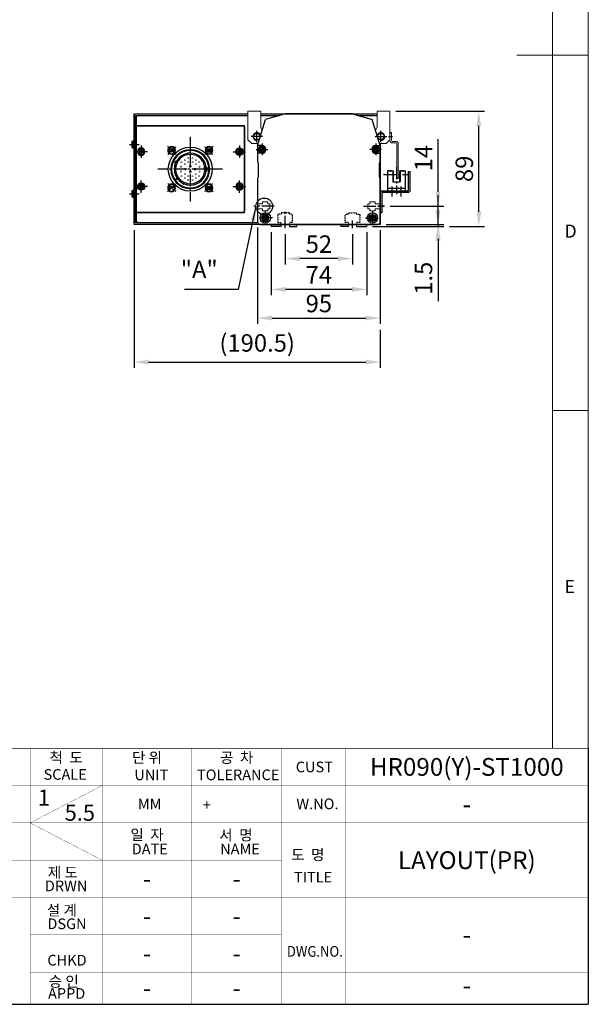
# Model space of a CAD drawing. Units: millimetres. Extents: x 10 to 6748, y 10 to 1638.
# Drawn here: x 4039 to 4479, y 10 to 772 of the extents above; entities that cross this region are included whole.
import ezdxf
from ezdxf.enums import TextEntityAlignment as Align

# ---------------------------------------------------------------- set-up
doc = ezdxf.new("R2010")
doc.units = ezdxf.units.MM
doc.header["$LTSCALE"] = 0.5
doc.header["$PDSIZE"] = -1
for name, pattern in [('CENTER2', [28.575, 19.05, -3.175, 3.175, -3.175]), ('HIDDEN', [0.375, 0.25, -0.125]), ('PHANTOM', [2.5, 1.25, -0.25, 0.25, -0.25, 0.25, -0.25])]:
    doc.linetypes.add(name, pattern=pattern)
for name, color, linetype in [('1', 3, 'CENTER2'), ('2', 5, 'HIDDEN'), ('3', 6, 'PHANTOM'), ('RD', 1, 'Continuous'), ('표제란', 4, 'Continuous')]:
    doc.layers.add(name, color=color, linetype=linetype)
doc.styles.get("Standard").update_dxf_attribs({"font": 'romans.shx', "bigfont": 'whgtxt.shx'})
doc.dimstyles.new('A3', dxfattribs={"dimscale": 4.5, "dimtxt": 3, "dimasz": 2.5, "dimexe": 1, "dimexo": 1, "dimgap": 1, "dimtad": 1, "dimdec": 4, "dimdsep": 46, "dimtxsty": 'Standard', "dimcen": 0, "dimclrd": 4, "dimclre": 4, "dimclrt": 254, "dimazin": 2, "dimtfac": 1, "dimtdec": 4, "dimtmove": 0, "dimatfit": 3, "dimfxl": 1, "dimtolj": 1, "dimarcsym": 0})

# ---------------------------------------------------------------- blocks, each defined once
blk = doc.blocks.new('ccvvwerw')
blk.add_lwpolyline([(-139.09, -3143.03), (-139.09, -3210.03), (-55.09, -3210.03), (-55.09, -3143.03)], close=True)
blk = doc.blocks.new('A$C4C68642E')
at = {"layer": '2', "linetype": 'Continuous', "lineweight": 15}
for p, q in [((0, 11.5), (0, 3.5)), ((3, 11.5), (0, 11.5)), ((0, 3.5), (3, 3.5)), ((3, 14.5), (3, 11.5)), ((11, 14.5), (3, 14.5)), ((3, 3.5), (3, 0.5)), ((3, 0.5), (11, 0.5)), ((11, 11.5), (11, 14.5)), ((18, 11.5), (11, 11.5)), ((11, 3.5), (18, 3.5)), ((11, 0.5), (11, 3.5)), ((19, 12.5), (18, 11.5)), ((18, 3.5), (19, 2.5)), ((19, 15), (19, 12.5)), ((19, 2.5), (19, 0))]:
    blk.add_line(p, q, dxfattribs=at)
blk = doc.blocks.new('*D135')
at = {"color": 4, "lineweight": -2, "transparency": 16777216}
for p, q in [((4329.93, 700.77), (4398.72, 700.77)), ((4394.22, 623.02), (4394.22, 689.52)), ((4371.65, 611.77), (4398.72, 611.77))]:
    blk.add_line(p, q, dxfattribs=at)
at = {"color": 4, "transparency": 16777216}
for points in [[(4392.35, 689.52), (4396.1, 689.52), (4394.22, 700.77)], [(4392.35, 623.02), (4396.1, 623.02), (4394.22, 611.77)]]:
    blk.add_solid(points, dxfattribs=at)
at = {"layer": 'Defpoints', "color": 0, "transparency": 16777216}
for p in [(4325.43, 700.77), (4394.22, 700.77), (4367.15, 611.77)]:
    blk.add_point(p, dxfattribs=at)
at = {"color": 254, "transparency": 16777216, "insert": (4382.97, 656.27), "char_height": 13.5, "attachment_point": 5, "rotation": 90}
blk.add_mtext('\\A1;89', dxfattribs=at)
blk = doc.blocks.new('*D136')
at = {"color": 4, "lineweight": -2, "transparency": 16777216}
for p, q in [((4362.65, 624.52), (4362.65, 635.77)), ((4311.93, 611.77), (4367.15, 611.77)), ((4322.43, 613.27), (4367.15, 613.27)), ((4362.65, 613.27), (4362.65, 611.77)), ((4362.65, 600.52), (4362.65, 553.91))]:
    blk.add_line(p, q, dxfattribs=at)
at = {"color": 4, "transparency": 16777216}
for points in [[(4360.78, 624.52), (4364.53, 624.52), (4362.65, 613.27)], [(4360.78, 600.52), (4364.53, 600.52), (4362.65, 611.77)]]:
    blk.add_solid(points, dxfattribs=at)
at = {"layer": 'Defpoints', "color": 0, "transparency": 16777216}
for p in [(4307.43, 611.77), (4317.93, 613.27), (4362.65, 613.27)]:
    blk.add_point(p, dxfattribs=at)
at = {"color": 254, "transparency": 16777216, "insert": (4351.4, 571.59), "char_height": 13.5, "attachment_point": 5, "rotation": 90}
blk.add_mtext('\\A1;1.5', dxfattribs=at)
blk = doc.blocks.new('*D137')
at = {"color": 4, "lineweight": -2, "transparency": 16777216}
for p, q in [((4222.93, 610.77), (4222.93, 536.31)), ((4317.93, 608.77), (4317.93, 536.31)), ((4234.18, 540.81), (4306.68, 540.81))]:
    blk.add_line(p, q, dxfattribs=at)
at = {"color": 4, "transparency": 16777216}
for points in [[(4234.18, 542.68), (4234.18, 538.93), (4222.93, 540.81)], [(4306.68, 542.68), (4306.68, 538.93), (4317.93, 540.81)]]:
    blk.add_solid(points, dxfattribs=at)
at = {"layer": 'Defpoints', "color": 0, "transparency": 16777216}
for p in [(4222.93, 615.27), (4317.93, 613.27), (4317.93, 540.81)]:
    blk.add_point(p, dxfattribs=at)
at = {"color": 254, "transparency": 16777216, "insert": (4270.43, 552.06), "char_height": 13.5, "attachment_point": 5}
blk.add_mtext('\\A1;95', dxfattribs=at)
blk = doc.blocks.new('*D138')
at = {"color": 4, "lineweight": -2, "transparency": 16777216}
for p, q in [((4233.43, 607.27), (4233.43, 558.48)), ((4307.43, 607.27), (4307.43, 558.48)), ((4296.18, 562.98), (4244.68, 562.98))]:
    blk.add_line(p, q, dxfattribs=at)
at = {"color": 4, "transparency": 16777216}
for points in [[(4244.68, 564.85), (4244.68, 561.1), (4233.43, 562.98)], [(4296.18, 564.85), (4296.18, 561.1), (4307.43, 562.98)]]:
    blk.add_solid(points, dxfattribs=at)
at = {"layer": 'Defpoints', "color": 0, "transparency": 16777216}
for p in [(4233.43, 611.77), (4307.43, 611.77), (4233.43, 562.98)]:
    blk.add_point(p, dxfattribs=at)
at = {"color": 254, "transparency": 16777216, "insert": (4270.43, 574.23), "char_height": 13.5, "attachment_point": 5}
blk.add_mtext('\\A1;74', dxfattribs=at)
blk = doc.blocks.new('*D139')
at = {"color": 4, "lineweight": -2, "transparency": 16777216}
for p, q in [((4244.43, 605.77), (4244.43, 582.27)), ((4296.43, 605.77), (4296.43, 582.27)), ((4285.18, 586.77), (4255.68, 586.77))]:
    blk.add_line(p, q, dxfattribs=at)
at = {"color": 4, "transparency": 16777216}
for points in [[(4255.68, 588.65), (4255.68, 584.9), (4244.43, 586.77)], [(4285.18, 588.65), (4285.18, 584.9), (4296.43, 586.77)]]:
    blk.add_solid(points, dxfattribs=at)
at = {"layer": 'Defpoints', "color": 0, "transparency": 16777216}
for p in [(4244.43, 610.27), (4296.43, 610.27), (4244.43, 586.77)]:
    blk.add_point(p, dxfattribs=at)
at = {"color": 254, "transparency": 16777216, "insert": (4270.43, 598.02), "char_height": 13.5, "attachment_point": 5}
blk.add_mtext('\\A1;52', dxfattribs=at)
blk = doc.blocks.new('FFFBB')
for p, q in [((1556.07, 2404.52), (1555.35, 2403.27)), ((1555.35, 2403.27), (1556.07, 2402.02)), ((1557.52, 2404.52), (1556.07, 2404.52)), ((1556.07, 2402.02), (1557.52, 2402.02)), ((1558.24, 2403.27), (1557.52, 2404.52)), ((1557.52, 2402.02), (1558.24, 2403.27))]:
    blk.add_line(p, q)
for radius in [2.75, 2.55]:
    blk.add_circle((1556.79, 2403.27), radius)
blk = doc.blocks.new('asdfsdfw')
at = {"color": 9}
for p, q in [((371.66, 480.97), (371.71, 481.49)), ((373.2, 481.36), (371.71, 481.49)), ((373.16, 480.84), (373.2, 481.36)), ((382.19, 474.52), (382.67, 474.74)), ((383.3, 473.38), (382.67, 474.74)), ((382.83, 473.16), (383.3, 473.38)), ((358.49, 470.13), (358.49, 467.13)), ((359.08, 470.13), (358.49, 470.13)), ((359.08, 467.13), (358.49, 467.13)), ((375.87, 457.14), (376.09, 456.66)), ((376.09, 456.66), (377.45, 457.3)), ((377.23, 457.77), (377.45, 457.3)), ((381, 460.94), (381.43, 460.64)), ((381.43, 460.64), (382.29, 461.87)), ((381.86, 462.17), (382.29, 461.87))]:
    blk.add_line(p, q, dxfattribs=at)
for points, const_width in [([(364.44, 474.55, -1), (364.44, 473.5, -1)], 0.35), ([(367.04, 475, 1), (367.04, 476.05, 1)], 0.35), ([(367.04, 472, 1), (367.04, 473.05, 1)], 0.35), ([(369.64, 477.55, -1), (369.64, 476.5, -1)], 0.35), ([(369.64, 474.55, -1), (369.64, 473.5, -1)], 0.35), ([(373.04, 477.55, -1), (373.04, 476.5, -1)], 0.35), ([(373.04, 474.55, -1), (373.04, 473.5, -1)], 0.35), ([(375.64, 475, -1), (375.64, 476.05, -1)], 0.35), ([(375.64, 472, -1), (375.64, 473.05, -1)], 0.35), ([(378.24, 474.55, -1), (378.24, 473.5, -1)], 0.35), ([(364.14, 470, 1), (364.14, 471.05, 1)], 0.35), ([(364.14, 467.25, -1), (364.14, 466.2, -1)], 0.35), ([(367.04, 465.25, -1), (367.04, 464.2, -1)], 0.35), ([(367.74, 469.38, -1), (367.74, 467.88, -1)], 0.5), ([(371.34, 471.48, -1), (371.34, 469.98, -1)], 0.5), ([(371.34, 467.28, -1), (371.34, 465.78, -1)], 0.5), ([(374.94, 469.38, -1), (374.94, 467.88, -1)], 0.5), ([(375.64, 465.25, 1), (375.64, 464.2, 1)], 0.35), ([(378.54, 470, -1), (378.54, 471.05, -1)], 0.35), ([(378.54, 467.25, 1), (378.54, 466.2, 1)], 0.35), ([(364.44, 463.75, -1), (364.44, 462.7, -1)], 0.35), ([(367.04, 462.25, -1), (367.04, 461.2, -1)], 0.35), ([(369.64, 463.75, -1), (369.64, 462.7, -1)], 0.35), ([(369.64, 460.75, -1), (369.64, 459.7, -1)], 0.35), ([(373.04, 463.75, -1), (373.04, 462.7, -1)], 0.35), ([(373.04, 460.75, -1), (373.04, 459.7, -1)], 0.35), ([(375.64, 462.25, 1), (375.64, 461.2, 1)], 0.35), ([(378.24, 463.75, -1), (378.24, 462.7, -1)], 0.35)]:
    blk.add_lwpolyline(points, format="xyb", close=True, dxfattribs=dict(at, const_width=const_width))
for radius in [15, 14.5, 12.35, 11.35]:
    blk.add_circle((371.34, 468.63), radius, dxfattribs=at)
for start, end in [(0, 180), (180, 0)]:
    blk.add_arc((371.34, 468.63), 17, start, end)
blk = doc.blocks.new('A$C4D2B108A')
for p, q in [((9.78, 40.75), (9.06, 39.5)), ((9.06, 39.5), (9.78, 38.25)), ((11.23, 40.75), (9.78, 40.75)), ((9.78, 38.25), (11.23, 38.25)), ((11.95, 39.5), (11.23, 40.75)), ((11.23, 38.25), (11.95, 39.5)), ((39.5, 40.94), (38.25, 40.22)), ((38.25, 40.22), (38.25, 38.77)), ((38.25, 38.77), (39.5, 38.05)), ((40.75, 40.22), (39.5, 40.94)), ((39.5, 38.05), (40.75, 38.77)), ((40.75, 38.77), (40.75, 40.22)), ((10.5, 11.95), (9.25, 11.23)), ((9.25, 11.23), (9.25, 9.78)), ((9.25, 9.78), (10.5, 9.06)), ((11.75, 11.23), (10.5, 11.95)), ((10.5, 9.06), (11.75, 9.78)), ((11.75, 9.78), (11.75, 11.23)), ((38.77, 11.75), (38.05, 10.5)), ((40.22, 11.75), (38.77, 11.75)), ((40.94, 10.5), (40.22, 11.75)), ((40.22, 9.25), (40.94, 10.5))]:
    blk.add_line(p, q)
for centre, radius in [((10.5, 39.5), 3), ((10.5, 39.5), 2.75), ((10.5, 39.5), 2.55), ((39.5, 39.5), 3), ((39.5, 39.5), 2.75), ((39.5, 39.5), 2.55), ((10.5, 10.5), 3), ((10.5, 10.5), 2.75), ((10.5, 10.5), 2.55), ((39.5, 10.5), 3), ((39.5, 10.5), 2.75), ((39.5, 10.5), 2.55)]:
    blk.add_circle(centre, radius)
at = {"layer": '1'}
for p, q in [((25, 50), (25, 0)), ((13.69, 36.31), (7.32, 42.68)), ((36.31, 36.31), (42.68, 42.68)), ((0, 25), (50, 25)), ((13.69, 13.69), (7.32, 7.32)), ((36.31, 13.69), (42.68, 7.32))]:
    blk.add_line(p, q, dxfattribs=at)
for start, end in [(122.39749, 147.60251), (32.39749, 57.60251), (212.39749, 237.60251), (302.39749, 327.60251)]:
    blk.add_arc((25, 25), 20.5, start, end, dxfattribs=at)
blk.add_blockref('asdfsdfw', (-346.34, -443.63))
blk = doc.blocks.new('A$C16C33019')
for p, q in [((4.85, 6), (3.85, 5.43)), ((3.85, 5.43), (3.85, 4.27)), ((3.85, 4.27), (4.85, 3.7)), ((5.85, 5.43), (4.85, 6)), ((4.85, 3.7), (5.85, 4.27)), ((5.85, 4.27), (5.85, 5.43))]:
    blk.add_line(p, q)
for radius in [2.85, 2.11]:
    blk.add_circle((4.85, 4.85), radius)
at = {"layer": '1'}
for p, q in [((4.85, 9.7), (4.85, 0)), ((0, 4.85), (9.7, 4.85))]:
    blk.add_line(p, q, dxfattribs=at)
blk = doc.blocks.new('*D118')
at = {"color": 4, "lineweight": -2, "transparency": 16777216}
for p, q in [((4362.65, 638.52), (4362.65, 679.34)), ((4325.71, 627.27), (4367.15, 627.27)), ((4362.65, 613.27), (4362.65, 627.27)), ((4322.43, 613.27), (4367.15, 613.27)), ((4362.65, 602.02), (4362.65, 590.77))]:
    blk.add_line(p, q, dxfattribs=at)
at = {"color": 4, "transparency": 16777216}
for points in [[(4360.78, 638.52), (4364.53, 638.52), (4362.65, 627.27)], [(4360.78, 602.02), (4364.53, 602.02), (4362.65, 613.27)]]:
    blk.add_solid(points, dxfattribs=at)
at = {"layer": 'Defpoints', "color": 0, "transparency": 16777216}
for p in [(4321.21, 627.27), (4362.65, 627.27), (4317.93, 613.27)]:
    blk.add_point(p, dxfattribs=at)
at = {"color": 254, "transparency": 16777216, "insert": (4351.4, 664.56), "char_height": 13.5, "attachment_point": 5, "rotation": 90}
blk.add_mtext('\\A1;14', dxfattribs=at)
blk = doc.blocks.new('*D120')
at = {"color": 4, "lineweight": -2, "transparency": 16777216}
for p, q in [((4127.43, 608.77), (4127.43, 502.27)), ((4317.93, 531.81), (4317.93, 502.27)), ((4138.68, 506.77), (4306.68, 506.77))]:
    blk.add_line(p, q, dxfattribs=at)
at = {"color": 4, "transparency": 16777216}
for points in [[(4138.68, 508.65), (4138.68, 504.9), (4127.43, 506.77)], [(4306.68, 508.65), (4306.68, 504.9), (4317.93, 506.77)]]:
    blk.add_solid(points, dxfattribs=at)
at = {"layer": 'Defpoints', "color": 0, "transparency": 16777216}
for p in [(4127.43, 613.27), (4317.93, 536.31), (4317.93, 506.77)]:
    blk.add_point(p, dxfattribs=at)
at = {"color": 254, "transparency": 16777216, "insert": (4222.68, 521.56), "char_height": 13.5, "attachment_point": 5}
blk.add_mtext('\\A1;(190.5)', dxfattribs=at)
blk = doc.blocks.new('vxvwew12qwe')
blk.add_line((-973.53, 386.21), (-972.33, 386.21))
blk.add_lwpolyline([(-995.33, 418.21), (-995.33, 403.21, 0.414214), (-994.13, 402.01), (-974.03, 402.01, -0.414214), (-973.53, 401.51), (-973.53, 386.21), (-972.33, 386.21), (-972.33, 402.01, 0.414214), (-973.53, 403.21), (-993.63, 403.21, -0.414214), (-994.13, 403.71), (-994.13, 418.21), (-995.33, 418.21)], format="xyb")
at = {"layer": '1'}
for p, q in [((-988.33, 406.59), (-988.33, 398.72)), ((-981.33, 406.59), (-981.33, 398.72)), ((-975.62, 391.21), (-970.52, 391.21))]:
    blk.add_line(p, q, dxfattribs=at)
blk = doc.blocks.new('DGSE')
for p, q in [((1569.1, 445.27), (1569.1, 430.07)), ((1569.4, 445.57), (1573.4, 445.57)), ((1570.05, 445.87), (1570.05, 445.57)), ((1570.05, 445.87), (1572.45, 445.87)), ((1572.45, 445.87), (1572.45, 445.57)), ((1573.1, 445.57), (1573.1, 437.07)), ((1573.4, 445.57), (1573.4, 437.07)), ((1578.4, 445.57), (1582.4, 445.57)), ((1578.4, 445.57), (1578.4, 437.07)), ((1578.7, 445.57), (1578.7, 437.07)), ((1579.35, 445.87), (1579.35, 445.57)), ((1579.35, 445.87), (1581.75, 445.87)), ((1581.75, 445.87), (1581.75, 445.57)), ((1582.7, 445.27), (1582.7, 430.07)), ((1573.1, 437.07), (1578.7, 437.07)), ((1575.9, 437.27), (1575.9, 436.27)), ((1569.1, 432.07), (1582.7, 432.07)), ((1569.1, 430.07), (1582.7, 430.07))]:
    blk.add_line(p, q)
for centre, start, end in [((1569.4, 445.27), 90, 180.00001), ((1582.4, 445.27), 0, 90)]:
    blk.add_arc(centre, 0.3, start, end)
blk.add_point((1569.4, 445.57))
at = {"layer": '1'}
for p, q in [((1566.4, 442.67), (1585.4, 442.67)), ((1575.9, 448.47), (1575.9, 427.47))]:
    blk.add_line(p, q, dxfattribs=at)
blk.add_point((1566.4, 442.67), dxfattribs=at)
at = {"xscale": -1}
blk.add_blockref('vxvwew12qwe', (591.06, 26.86), dxfattribs=at)
blk = doc.blocks.new('표제란2')
at = {"linetype": 'Continuous', "lineweight": 0}
for p, q in [((410, 20), (410, 297)), ((10, 20), (410, 20))]:
    blk.add_line(p, q, dxfattribs=at)
at = {"layer": '표제란', "linetype": 'Continuous', "lineweight": 0}
for p, q in [((405, 292), (405, 56)), ((410, 153.5), (400, 153.5)), ((405, 103.5), (410, 103.5))]:
    blk.add_line(p, q, dxfattribs=at)
at = {"layer": '표제란', "linetype": 'Continuous', "lineweight": 0, "attachment_point": 1}
for s, insert, char_height in [('D', (406.67, 129.67), 1.85), ('{\\fArial|b0|i0|c0|p32;E}', (406.67, 79.67), 1.8521)]:
    blk.add_mtext(s, dxfattribs=dict(at, insert=insert, char_height=char_height))

msp = doc.modelspace()

# ---------------------------------------------------------------- linework, layer by layer
for p, q in [((4128.62637, 697.5715), (4215.42638, 697.5715)), ((4128.62637, 614.4715), (4128.62637, 697.5715)), ((4128.92636, 696.2715), (4129.92636, 697.2715)), ((4128.92636, 696.2715), (4128.92636, 615.77149)), ((4215.42638, 697.2715), (4129.92636, 697.2715)), ((4222.92638, 674.27149), (4229.11892, 694.52636)), ((4225.42637, 697.5715), (4240.0057, 697.5715)), ((4238.90052, 697.2715), (4225.42637, 697.2715)), ((4244.42639, 698.7715), (4229.11892, 694.52636)), ((4296.42639, 698.7715), (4244.42639, 698.7715)), ((4296.42639, 698.7715), (4311.73386, 694.52636)), ((4300.84708, 697.5715), (4315.42639, 697.5715)), ((4315.42639, 697.2715), (4301.95226, 697.2715)), ((4317.9264, 674.27149), (4311.73386, 694.52636)), ((4125.77636, 677.13156), (4125.77636, 672.91142)), ((4127.07636, 672.17149), (4127.07636, 677.87149)), ((4127.07636, 677.87149), (4127.42636, 677.87149)), ((4127.42636, 672.17149), (4127.07636, 672.17149)), ((4127.42636, 677.87149), (4127.42636, 672.17149)), ((4222.92638, 674.27149), (4222.92638, 661.77149)), ((4226.42638, 674.27149), (4222.92638, 674.27149)), ((4314.4264, 674.27149), (4317.9264, 674.27149)), ((4317.9264, 661.77149), (4317.9264, 674.27149)), ((4226.42638, 668.27149), (4222.92638, 668.27149)), ((4314.4264, 668.27149), (4317.9264, 668.27149)), ((4222.92638, 661.77149), (4223.42638, 660.77149)), ((4223.42638, 660.77149), (4223.42638, 649.77149)), ((4317.4264, 660.77149), (4317.9264, 661.77149)), ((4317.4264, 649.77149), (4317.4264, 660.77149)), ((4223.42638, 649.77149), (4222.92638, 648.7715)), ((4222.92638, 648.7715), (4222.92638, 615.27149)), ((4317.9264, 648.7715), (4317.4264, 649.77149)), ((4317.9264, 615.27149), (4317.9264, 648.7715)), ((4127.07636, 634.17149), (4127.07636, 639.87149)), ((4127.07636, 639.87149), (4127.42636, 639.87149)), ((4127.42636, 639.87149), (4127.42636, 634.17149)), ((4125.77636, 639.13156), (4125.77636, 634.91142)), ((4127.42636, 634.17149), (4127.07636, 634.17149)), ((4223.09335, 614.4715), (4128.62637, 614.4715)), ((4128.92636, 615.77149), (4129.92636, 614.77149)), ((4129.92636, 614.77149), (4222.98989, 614.77149)), ((4224.92638, 613.27149), (4315.9264, 613.27149)), ((4241.27639, 611.77149), (4233.42639, 611.77149)), ((4247.5764, 611.77149), (4253.42639, 611.77149)), ((4293.27639, 611.77149), (4287.42639, 611.77149)), ((4299.57639, 611.77149), (4307.42639, 611.77149)), ((4478.75, 208), (4478.75, 10)), ((3736.25, 10), (4478.75, 10))]:
    msp.add_line(p, q)
at = {"color": 7, "linetype": 'Continuous', "lineweight": 15}
for p, q in [((4215.42638, 678.77149), (4215.42638, 700.7715)), ((4215.42638, 700.7715), (4225.42637, 700.7715)), ((4225.42637, 700.7715), (4225.42637, 688.7715)), ((4244.42638, 698.77149), (4244.42586, 698.77135)), ((4315.42639, 688.7715), (4315.42639, 700.7715)), ((4315.42639, 700.7715), (4325.42639, 700.7715)), ((4325.42639, 700.7715), (4325.42639, 678.77149)), ((4218.42638, 675.7715), (4215.42638, 678.77149)), ((4325.42639, 678.77149), (4322.42639, 675.7715)), ((4326.62639, 684.2715), (4325.42639, 684.2715)), ((4325.42639, 684.2715), (4325.42639, 678.2081)), ((4326.62639, 683.7715), (4325.42639, 683.7715)), ((4326.62639, 684.2715), (4326.62639, 678.2081)), ((4223.40424, 675.7715), (4218.42638, 675.7715)), ((4322.42639, 675.7715), (4317.44854, 675.7715)), ((4327.36299, 677.4715), (4329.98979, 677.4715)), ((4327.36299, 676.2715), (4329.98979, 676.2715)), ((4330.72639, 648.7715), (4330.72639, 675.5349)), ((4331.92639, 648.7715), (4331.92639, 675.5349)), ((4330.72639, 649.2715), (4331.92639, 649.2715)), ((4330.72639, 648.7715), (4331.92639, 648.7715)), ((4233.42639, 611.77149), (4233.42639, 613.27149)), ((4241.27639, 613.27149), (4241.27639, 611.7715)), ((4247.57639, 611.7715), (4247.57639, 613.27149)), ((4253.42639, 613.27149), (4253.42639, 611.77149)), ((4287.42639, 611.77149), (4287.42639, 613.27149)), ((4293.27639, 613.27149), (4293.27639, 611.77149)), ((4299.57639, 611.77149), (4299.57639, 613.27149)), ((4307.42639, 613.27149), (4307.42639, 611.77149))]:
    msp.add_line(p, q, dxfattribs=at)
for points in [[(4317.92637, 675.7715), (4317.92637, 613.2715), (4127.42637, 613.2715), (4127.42637, 698.7715), (4215.42638, 698.7715)], [(4225.42637, 698.7715), (4315.42639, 698.7715)]]:
    msp.add_lwpolyline(points)
at = {"color": 7, "linetype": 'Continuous', "lineweight": 15, "flags": 128}
msp.add_lwpolyline([(4244.42639, 698.77149), (4244.42639, 698.77149)], dxfattribs=at)
msp.add_lwpolyline([(4212.92638, 688.52149), (4212.92638, 623.52149), (4211.92638, 622.52149), (4129.92638, 622.52149), (4128.92638, 623.52149), (4128.92638, 688.52149), (4129.92638, 689.52149), (4211.92638, 689.52149)], close=True)
at = {"const_width": 0.4125}
msp.add_lwpolyline([(3736.25, 208), (4478.75, 208)], dxfattribs=at)
for centre, radius in [((4222.42638, 681.2715), 2.45873), ((4318.42638, 681.2715), 2.45873), ((4226.42638, 671.27149), 1.9), ((4314.4264, 671.27149), 1.9), ((4314.4264, 671.27149), 1.9), ((4228.92638, 618.27149), 4), ((4228.92638, 618.27149), 2.25), ((4311.9264, 618.27149), 4), ((4311.9264, 618.27149), 2.25)]:
    msp.add_circle(centre, radius)
at = {"color": 7, "linetype": 'Continuous', "lineweight": 15}
for centre, radius, start, end in [((4228.42637, 688.7715), 3, 179.9999973, 233.18308044), ((4312.42639, 688.7715), 3, 306.87304662, 359.99999664), ((4327.36299, 678.2081), 1.9366, 180, 270), ((4327.36299, 678.2081), 0.7366, 180, 270), ((4329.98979, 675.5349), 1.9366, 0, 90), ((4329.98979, 675.5349), 0.7366, 0, 90)]:
    msp.add_arc(centre, radius, start, end, dxfattribs=at)
for centre, radius, start, end in [((4127.83793, 675.02149), 2.95, 104.96101778, 134.33399225), ((4127.83793, 675.02149), 2.95, 225.66600775, 255.03898222), ((4226.42638, 671.27149), 3, 270.00000001, 89.99999999), ((4314.4264, 671.27149), 3, 90.00000001, 269.99999999), ((4127.83793, 637.02149), 2.95, 104.96101778, 134.33399225), ((4127.83793, 637.02149), 2.95, 225.66600775, 255.03898222), ((4224.92638, 615.27149), 2, 180, 270), ((4315.9264, 615.27149), 2, 270, 0)]:
    msp.add_arc(centre, radius, start, end)
for points in [[(4244.42639, 698.77149), (4254.44558, 698.77149)], [(4286.4072, 698.77149), (4296.42639, 698.77149)], [(4222.92638, 614.7715), (4222.92887, 614.76636)]]:
    msp.add_open_spline(points, degree=1, dxfattribs=at)
at = {"layer": '1'}
for p, q in [((4222.42638, 676.7715), (4222.42638, 685.7715)), ((4318.42638, 676.7715), (4318.42638, 685.7715)), ((4226.92638, 681.2715), (4217.92638, 681.2715)), ((4313.92638, 681.2715), (4322.92638, 681.2715)), ((4324.23381, 681.2715), (4327.43381, 681.2715)), ((4123.77636, 675.02149), (4131.42636, 675.02149)), ((4132.92638, 673.02149), (4132.92638, 666.02149)), ((4221.92638, 671.27149), (4230.92638, 671.27149)), ((4226.42638, 675.77149), (4226.42638, 666.77149)), ((4318.9264, 671.27149), (4309.9264, 671.27149)), ((4314.4264, 675.77149), (4314.4264, 666.77149)), ((4136.42638, 669.52149), (4129.42638, 669.52149)), ((4136.42638, 642.52149), (4129.42638, 642.52149)), ((4132.92638, 639.02149), (4132.92638, 646.02149)), ((4123.77636, 637.02149), (4131.42636, 637.02149)), ((4235.9366, 627.27149), (4220.21939, 627.27149)), ((4304.91618, 627.27149), (4320.6334, 627.27149)), ((4234.42638, 618.27149), (4223.42638, 618.27149)), ((4228.92638, 623.77149), (4228.92638, 612.77149)), ((4244.42638, 610.27149), (4244.42638, 624.45657)), ((4306.4264, 618.27149), (4317.4264, 618.27149)), ((4311.9264, 623.77149), (4311.9264, 612.77149)), ((4244.42639, 610.2715), (4244.42639, 616.2715)), ((4296.42639, 610.2715), (4296.42639, 616.2715))]:
    msp.add_line(p, q, dxfattribs=at)
at = {"layer": '2'}
for p, q in [((4238.77638, 621.27149), (4238.77638, 614.77149)), ((4241.27638, 621.27149), (4238.77638, 621.27149)), ((4241.27638, 622.27149), (4241.27638, 621.27149)), ((4247.57638, 622.27149), (4241.27638, 622.27149)), ((4247.57638, 621.27149), (4247.57638, 622.27149)), ((4250.07638, 621.27149), (4247.57638, 621.27149)), ((4250.07638, 614.77149), (4250.07638, 621.27149)), ((4290.77637, 621.27149), (4293.27637, 621.27149)), ((4290.77637, 614.77149), (4290.77637, 621.27149)), ((4293.27637, 622.27149), (4299.57637, 622.27149)), ((4293.27637, 621.27149), (4293.27637, 622.27149)), ((4299.57637, 622.27149), (4299.57637, 621.27149)), ((4299.57637, 621.27149), (4302.07637, 621.27149)), ((4302.07637, 621.27149), (4302.07637, 614.77149)), ((4238.77638, 614.77149), (4241.27638, 614.77149)), ((4241.27638, 614.77149), (4241.27636, 613.27149)), ((4247.57638, 614.77149), (4247.57636, 613.27149)), ((4250.07638, 614.77149), (4247.57638, 614.77149)), ((4293.27637, 614.77149), (4290.77637, 614.77149)), ((4293.27637, 614.77149), (4293.27639, 613.27149)), ((4302.07637, 614.77149), (4299.57637, 614.77149)), ((4299.57637, 614.77149), (4299.57639, 613.27149))]:
    msp.add_line(p, q, dxfattribs=at)
at = {"layer": '3'}
msp.add_circle((4228.13976, 627.27149), 6.41726, dxfattribs=at)
at = {"layer": 'RD'}
for centre, start, end in [((4222.42638, 681.2715), 15.69233187, 270), ((4318.42638, 681.2715), 270, 164.30766813)]:
    msp.add_arc(centre, 3, start, end, dxfattribs=at)
at = {"layer": '표제란', "const_width": 0.20625}
for points in [[(4047, 208), (4047, 10)], [(4102.6875, 208), (4102.6875, 10)], [(4172.125, 208), (4172.125, 10)], [(4241.5625, 208), (4241.5625, 10)], [(4291.0625, 208), (4291.0625, 10)], [(3736.25, 179.125), (4478.75, 179.125)], [(4102.6875, 179.125), (4047, 150.25)], [(3736.25, 150.25), (4478.75, 150.25)], [(4102.6875, 121.375), (4047, 150.25)], [(3736.25, 121.375), (4241.5625, 121.375)], [(3736.25, 92.5), (4478.75, 92.5)], [(4047, 63.625), (4241.5625, 63.625)], [(4047, 34.75), (4478.75, 34.75)]]:
    msp.add_lwpolyline(points, dxfattribs=at)

# ---------------------------------------------------------------- block references
for name, p, xscale, yscale, zscale in [('표제란2', (2223.75, -100), 5.5, 5.5, 5.5), ('A$C4C68642E', (4232.42638, 623.52957), -0.5, 0.5, 0.5), ('A$C4C68642E', (4308.42637, 623.52957), 0.5, 0.5, 0.5)]:
    msp.add_blockref(name, p, dxfattribs=dict(xscale=xscale, yscale=yscale, zscale=zscale))
at = {"extrusion": (0, 0, -1), "xscale": -1, "zscale": -1}
msp.add_blockref('ccvvwerw', (-4268.02043, 3832.55499), dxfattribs=at)
for name, p in [('ccvvwerw', (4268.02043, 3832.55499)), ('A$C16C33019', (4204.07638, 664.67149)), ('DGSE', (2754.53032, 209.19706)), ('FFFBB', (2755.13161, -1785.00312))]:
    msp.add_blockref(name, p)
at = {"xscale": -1}
for name, p in [('A$C4D2B108A', (4195.92637, 631.02149)), ('A$C16C33019', (4137.77637, 664.67149)), ('FFFBB', (5783.22117, -1732.00312)), ('FFFBB', (5871.22119, -1732.00312)), ('FFFBB', (5785.72117, -1785.00312))]:
    msp.add_blockref(name, p, dxfattribs=at)
at = {"rotation": 180}
msp.add_blockref('A$C16C33019', (4137.77637, 647.37149), dxfattribs=at)
at = {"xscale": -1, "rotation": 180}
msp.add_blockref('A$C16C33019', (4204.07638, 647.37149), dxfattribs=at)

# ---------------------------------------------------------------- texts
for s, height, p in [('척  도', 8.25, (4074.84375, 200.78125)), ('단 위', 8.25, (4137.40625, 200.78125)), ('공  차', 8.25, (4206.84375, 200.78125)), ('-', 13.75, (4384.90625, 164.6875)), ('LAYOUT(PR)', 13.75, (4384.90625, 121.375)), ('-', 13.75, (4137.40625, 106.9375)), ('-', 13.75, (4206.84375, 106.9375)), ('-', 13.75, (4137.40625, 78.0625)), ('-', 13.75, (4206.84375, 78.0625)), ('-', 13.75, (4384.90625, 63.625)), ('-', 13.75, (4137.40625, 49.1875)), ('-', 13.75, (4206.84375, 49.1875)), ('-', 13.75, (4384.90625, 24.4375)), ('-', 13.75, (4137.40625, 22.375)), ('-', 13.75, (4206.84375, 22.375))]:
    msp.add_text(s, height=height).set_placement(p, align=Align.MIDDLE_CENTER)
for s, height, p in [('1', 12.375, (4052.97402, 163.65711)), ('5.5', 12.375, (4073.72072, 151.90164)), ('일  자', 8.25, (4124.57924, 136.94528)), ('서  명', 8.25, (4193.35566, 136.70621)), ('도  명', 8.25, (4249.02855, 121.48057)), ('제 도', 8.25, (4060.68799, 107.76197)), ('설 계', 8.25, (4059.87733, 78.57863)), ('승 인', 8.25, (4061.3874, 23.47675))]:
    msp.add_text(s, height=height).set_placement(p)
at = {"color": 254, "insert": (4192.16551, 567.47665), "char_height": 13.5, "attachment_point": 9}
msp.add_mtext('"A"', dxfattribs=at)
at = {"layer": '1'}
msp.add_text('HR090(Y)-ST1000', height=13.75, dxfattribs=at).set_placement((4384.90625, 193.5625), align=Align.MIDDLE_CENTER)
at = {"layer": '표제란'}
for s, p in [('SCALE', (4074.09836, 186.68365)), ('UNIT', (4140.7746, 186.34334)), ('TOLERANCE', (4208.00352, 186.34334)), ('CUST', (4266.92754, 192.46896)), ('MM', (4139.48835, 163.78041)), ('W.NO.', (4269.30931, 163.88189)), ('+', (4183.66806, 163.09356)), ('DATE', (4139.59104, 128.9716)), ('NAME', (4209.42469, 128.9716)), ('TITLE', (4265.95321, 107.19119)), ('DRWN', (4074.82436, 100.38452)), ('DSGN', (4075.50458, 71.11682)), ('CHKD', (4075.51241, 42.96576)), ('APPD', (4075.22406, 17.22401))]:
    msp.add_text(s, height=8.25, dxfattribs=at).set_placement(p, align=Align.MIDDLE)
at = {"layer": '표제란', "width": 0.9}
msp.add_text('DWG.NO.', height=8.25, dxfattribs=at).set_placement((4267.32148, 49.77201), align=Align.MIDDLE)

# ---------------------------------------------------------------- dimensions: what is measured, and where the dimension line sits
for base, p1, p2, angle, picture, middle in [((4394.22478, 700.7715), (4367.15048, 611.77149), (4325.42642, 700.7715), 90, '*D135', (4382.97478, 656.27149)), ((4362.65048, 627.27149), (4317.92637, 613.2715), (4321.21466, 627.27149), 90, '*D118', (4351.40048, 664.55721)), ((4317.9264, 540.80816), (4222.92638, 615.27149), (4317.9264, 613.2715), 180, '*D137', (4270.42639, 552.05816)), ((4233.42639, 562.97665), (4307.42641, 611.77149), (4233.42639, 611.77149), 180, '*D138', (4270.4264, 574.22665)), ((4244.42639, 586.77149), (4296.42639, 610.2715), (4244.42639, 610.2715), 180, '*D139', (4270.42639, 598.02149))]:
    dim = msp.add_linear_dim(base=base, p1=p1, p2=p2, angle=angle, dimstyle='A3')
    dim.commit()
    dim.dimension.update_dxf_attribs({"geometry": picture, "text_midpoint": middle})
dim = msp.add_linear_dim(base=(4362.65048, 613.2715), p1=(4307.42641, 611.77149), p2=(4317.9264, 613.2715), angle=90, dimstyle='A3')
dim.commit()
dim.dimension.update_dxf_attribs({"geometry": '*D136', "text_midpoint": (4362.65048, 571.59292), "dimtype": 160})
dim = msp.add_linear_dim(base=(4317.9264, 506.77375), p1=(4127.42637, 613.2715), p2=(4317.9264, 536.30816), text='(<>)', dimstyle='A3')
dim.commit()
dim.dimension.update_dxf_attribs({"geometry": '*D120', "text_midpoint": (4222.67638, 521.55947)})

# ---------------------------------------------------------------- leaders
at = {"annotation_type": 0, "has_hookline": 1, "hookline_direction": 1, "text_width": 25.71429}
msp.add_leader([(4221.72249, 627.27149), (4207.91551, 562.97665), (4196.66551, 562.97665)], dimstyle='A3', override={"dimgap": 1, "dimtad": 1}, dxfattribs=at)

doc.saveas('drawing.dxf')
